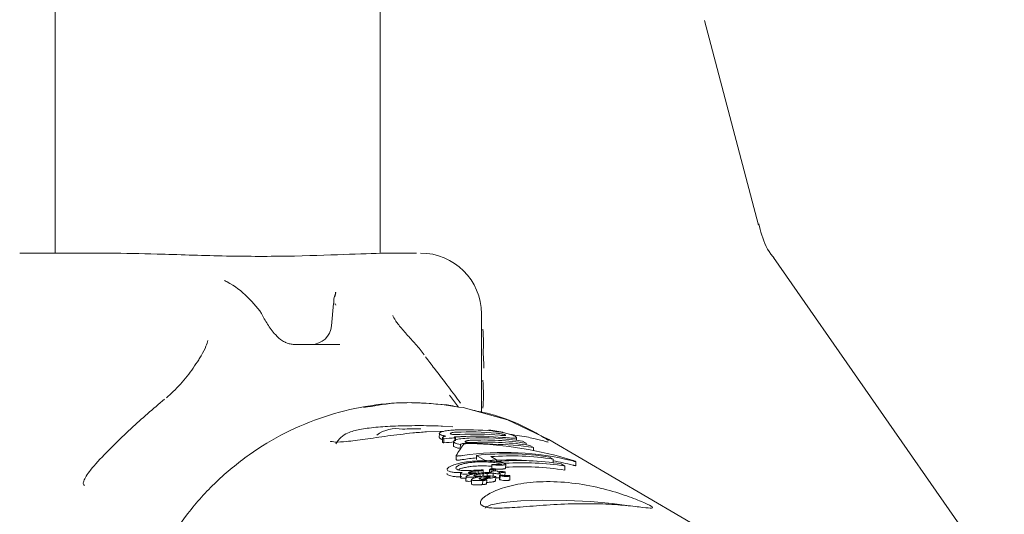
# Model space of a CAD drawing. Units: millimetres. Extents: x -4165 to 4186, y -4491 to 4029.
# Drawn here: x -8 to 41, y 454 to 478 of the extents above; entities that cross this region are included whole.
import ezdxf

# ---------------------------------------------------------------- set-up
doc = ezdxf.new("R2010")
doc.units = ezdxf.units.MM
doc.header["$LTSCALE"] = 1000
doc.layers.add('1 EQUIPMENT', color=7, linetype='Continuous', lineweight=18)

# ---------------------------------------------------------------- blocks, each defined once
blk = doc.blocks.new('GI 28-1002')
at = {"layer": '1 EQUIPMENT'}
for p, q in [((-6.165, 527.931), (-6.165, 466.471)), ((9.828, 466.462), (9.828, 504.849)), ((25.812, 477.935), (28.473, 467.847)), ((-3.516, 466.471), (-4.093, 466.471)), ((10.701, 466.471), (10.124, 466.471)), ((29.209, 466.255), (59.468, 422.758)), ((7.599, 464.319), (7.595, 464.361)), ((7.537, 463.985), (7.441, 462.886)), ((7.648, 463.912), (7.64, 463.976)), ((14.825, 458.635), (14.825, 463.472)), ((5.601, 461.973), (7.855, 461.973)), ((14.936, 460.797), (14.936, 460.869)), ((13.253, 459.471), (13.687, 458.879)), ((13.421, 457.914), (12.9, 457.943)), ((15.881, 457.653), (15.19, 457.758)), ((12.98, 457.694), (12.118, 457.662)), ((12.752, 457.587), (12.746, 457.386)), ((12.907, 457.374), (12.901, 457.175)), ((12.95, 457.325), (12.969, 457.314)), ((12.969, 457.314), (12.964, 457.114)), ((13.325, 457.614), (13.29, 457.599)), ((13.512, 457.371), (13.503, 457.376)), ((13.512, 457.371), (13.509, 457.281)), ((13.547, 457.422), (13.541, 457.223)), ((16.024, 457.495), (16.01, 457.505)), ((16.554, 457.248), (16.558, 457.385)), ((29.771, 450.489), (18.143, 457.283)), ((12.964, 457.114), (12.944, 457.126)), ((13.447, 457.19), (13.441, 456.989)), ((13.786, 457.046), (13.781, 456.847)), ((15.392, 457.05), (15.392, 457.028)), ((17.024, 457.1), (16.843, 457.206)), ((17.024, 457.1), (17.021, 457.021)), ((17.387, 456.888), (17.207, 456.993)), ((17.387, 456.888), (17.383, 456.746)), ((13.578, 456.493), (13.573, 456.292)), ((14.581, 456.499), (14.575, 456.3)), ((14.581, 456.499), (15.015, 456.245)), ((15.56, 456.28), (15.281, 456.443)), ((18.358, 456.318), (18.18, 456.422)), ((18.358, 456.318), (18.353, 456.143)), ((15.341, 456.056), (15.335, 455.857)), ((15.371, 455.848), (15.343, 455.853)), ((15.511, 455.737), (15.513, 455.834)), ((15.56, 456.28), (15.557, 456.187)), ((16.009, 456.115), (16.008, 456.08)), ((16.011, 455.868), (16.017, 456.067)), ((18.937, 455.98), (18.753, 456.087)), ((18.937, 455.98), (18.931, 455.779)), ((19.465, 455.997), (19.471, 456.202)), ((13.798, 455.613), (13.792, 455.409)), ((13.802, 455.394), (13.798, 455.409)), ((14.065, 455.455), (14.059, 455.251)), ((14.312, 455.76), (14.303, 455.758)), ((14.321, 455.76), (14.312, 455.76)), ((14.667, 455.738), (14.664, 455.621)), ((14.681, 455.739), (14.667, 455.738)), ((14.732, 455.336), (14.731, 455.336)), ((14.777, 455.404), (14.775, 455.325)), ((14.901, 455.596), (14.897, 455.472)), ((14.905, 455.596), (14.901, 455.596)), ((14.905, 455.596), (14.901, 455.472)), ((14.911, 455.646), (14.915, 455.777)), ((15.111, 455.613), (15.107, 455.488)), ((15.226, 455.807), (15.222, 455.67)), ((15.303, 455.701), (15.302, 455.675)), ((15.398, 455.632), (15.394, 455.483)), ((15.398, 455.632), (15.4, 455.631)), ((15.524, 455.253), (15.53, 455.454)), ((15.712, 455.516), (15.707, 455.315)), ((15.738, 455.503), (15.732, 455.302)), ((15.743, 455.529), (15.746, 455.619)), ((15.982, 455.51), (15.987, 455.684)), ((16.079, 455.513), (16.073, 455.513)), ((16.224, 455.295), (16.23, 455.495)), ((14.334, 455.304), (14.328, 455.101)), ((14.886, 455.265), (14.88, 455.062)), ((14.886, 455.265), (14.885, 455.265)), ((15.08, 455.099), (15.086, 455.302)), ((14.998, 453.962), (15.075, 453.985))]:
    blk.add_line(p, q, dxfattribs=at)
at = {"layer": '1 EQUIPMENT', "flags": 128}
for points in [[(7.642, 464.539), (7.631, 464.504), (7.599, 464.319)], [(18.143, 457.283), (16.11, 458.247), (13.918, 458.855)], [(21.985, 454.033), (21.267, 454.132), (20.195, 454.227), (19.018, 454.283), (17.839, 454.294), (16.764, 454.26), (15.888, 454.184), (15.289, 454.072), (15.019, 453.935), (15.007, 453.898)]]:
    blk.add_lwpolyline(points, dxfattribs=at)
at = {"layer": '1 EQUIPMENT'}
for centre, radius, start, end in [((11.826, 463.473), 2.999, 0.0724, 90.0416), ((6.445, 462.973), 1, 270, 355), ((10.629, 456.204), 1.618, 79.0871, 126.4894), ((11.873, 440.204), 17.614, 90.1359, 93.0535), ((14.071, 444.182), 13.584, 84.6424, 92.2951), ((14.671, 443.677), 13.743, 94.839, 97.1135), ((14.251, 444.073), 13.588, 84.4983, 92.8312), ((14.433, 443.966), 13.588, 84.4983, 92.8312), ((14.615, 443.863), 13.585, 84.705, 92.3568), ((14.752, 443.817), 13.551, 81.1262, 92.2692), ((14.666, 443.67), 13.551, 94.9081, 97.2152), ((14.933, 443.707), 13.555, 81.1274, 92.7333), ((15.116, 443.6), 13.555, 81.1274, 92.7333), ((15.299, 443.524), 13.526, 81.1201, 89.6049), ((16.092, 442.992), 13.592, 81.1645, 96.3849), ((16.272, 442.909), 13.57, 81.1569, 94.189), ((16.558, 442.594), 13.722, 94.1689, 95.9768), ((16.267, 442.879), 13.402, 84.528, 93.0261), ((16.667, 442.674), 13.574, 81.1582, 94.6145), ((16.845, 442.571), 13.372, 81.0273, 93.6125), ((16.851, 442.578), 13.564, 81.1549, 93.5614)]:
    blk.add_arc(centre, radius, start, end, dxfattribs=at)
for centre, major_axis, ratio, start_param, end_param in [((13.959, 443.52), (2.192, 15.06), 0.272005, 0.496448, 0.572895), ((14.923, 442.957), (15.811, -3.929), 0.85924, 1.507136, 1.819994), ((14.879, 442.982), (15.811, -3.929), 0.85924, 1.749413, 1.813343), ((15.576, 442.575), (7.259, 11.964), 0.969077, 0.632525, 0.683519), ((15.576, 442.575), (7.363, 12.135), 0.969077, 0.28514, 0.681347), ((16.518, 442.025), (17.001, -4.763), 0.788739, 1.868115, 1.874676), ((15.576, 442.575), (7.259, 11.964), 0.969077, 0.281561, 0.354808), ((17.679, 441.346), (17.378, -4.986), 0.769081, 1.979084, 1.982369), ((17.189, 441.633), (16.286, -4.296), 0.829355, 1.929679, 1.959073), ((17.348, 441.54), (15.502, -3.635), 0.880459, 1.916195, 1.929355), ((17.273, 441.584), (15.492, -3.624), 0.881176, 1.908485, 1.921873)]:
    blk.add_ellipse(centre, major_axis=major_axis, ratio=ratio, start_param=start_param, end_param=end_param, dxfattribs=at)
for points, knots in [([(28.49, 467.917), (28.531, 467.731), (28.659, 467.16), (28.928, 466.581), (29.209, 466.265), (29.226, 466.246)], [0, 0, 0, 0, 0.3110002, 0.9584662, 1, 1, 1, 1]), ([(-7.917, 466.471), (-7.759, 466.471), (-7.361, 466.471), (-6.102, 466.471), (-4.776, 466.471), (-4.093, 466.471)], [0, 0, 0, 0, 0.242351, 0.609686, 1, 1, 1, 1]), ([(10.124, 466.471), (9.484, 466.452), (8.209, 466.414), (5.301, 466.299), (2.07, 466.312), (-1.032, 466.43), (-2.745, 466.458), (-3.516, 466.471)], [0, 0, 0, 0, 0.209188, 0.416404, 0.623374, 0.830504, 1, 1, 1, 1]), ([(10.701, 466.471), (11.067, 466.471), (11.537, 466.471), (11.614, 466.471), (11.631, 466.471)], [0, 0, 0, 0, 0.780959, 1, 1, 1, 1]), ([(2.214, 465.101), (2.188, 465.117), (2.163, 465.134), (2.174, 465.124), (2.174, 465.124)], [0, 0, 0, 0, 0.988929, 1, 1, 1, 1]), ([(4.089, 463.303), (4.079, 463.324), (3.889, 463.704), (3.311, 464.317), (2.67, 464.886), (2.231, 465.083), (2.199, 465.097)], [0, 0, 0, 0, 0.0268832, 0.4987636, 0.9635143, 1, 1, 1, 1]), ([(7.66, 464.534), (7.618, 464.423), (7.544, 464.224), (7.555, 464.022), (7.56, 463.932)], [0, 0, 0, 0, 0.557215, 1, 1, 1, 1]), ([(5.396, 461.996), (5.385, 461.998), (5.331, 462.007), (5.231, 462.042), (5.08, 462.109), (4.849, 462.264), (4.559, 462.571), (4.29, 462.945), (4.139, 463.213), (4.088, 463.305)], [0, 0, 0, 0, 0.00998, 0.046665, 0.101249, 0.200225, 0.435739, 0.807465, 1, 1, 1, 1]), ([(11.999, 461.463), (11.935, 461.549), (11.722, 461.832), (11.329, 462.257), (10.897, 462.742), (10.571, 463.15), (10.454, 463.405), (10.458, 463.393), (10.459, 463.389)], [0, 0, 0, 0, 0.073198, 0.241698, 0.433729, 0.645193, 0.872679, 1, 1, 1, 1]), ([(14.92, 462.018), (14.919, 462.093), (14.919, 462.232), (14.912, 462.459), (14.902, 462.621), (14.893, 462.707), (14.891, 462.721)], [0, 0, 0, 0, 0.303522, 0.555366, 0.928273, 1, 1, 1, 1]), ([(0.9, 461.217), (0.94, 461.283), (1.084, 461.526), (1.266, 461.855), (1.323, 462.072), (1.347, 462.164)], [0, 0, 0, 0, 0.176145, 0.652354, 1, 1, 1, 1]), ([(5.601, 461.973), (5.568, 461.974), (5.503, 461.976), (5.429, 461.986), (5.397, 461.994), (5.396, 461.995)], [0, 0, 0, 0, 0.5054532, 0.9757063, 1, 1, 1, 1]), ([(14.907, 461.489), (14.908, 461.51), (14.91, 461.551), (14.913, 461.636), (14.915, 461.7), (14.916, 461.743)], [0, 0, 0, 0, 0.253959, 0.507921, 1, 1, 1, 1]), ([(14.916, 461.743), (14.917, 461.767), (14.918, 461.815), (14.919, 461.906), (14.919, 461.974), (14.92, 462.018)], [0, 0, 0, 0, 0.263253, 0.526493, 1, 1, 1, 1]), ([(-0.692, 459.339), (-0.579, 459.44), (-0.231, 459.753), (0.356, 460.396), (0.719, 460.944), (0.9, 461.217)], [0, 0, 0, 0, 0.194386, 0.597806, 1, 1, 1, 1]), ([(13.796, 459.082), (13.605, 459.338), (13.224, 459.849), (12.596, 460.664), (12.216, 461.171), (12.07, 461.365)], [0, 0, 0, 0, 0.383764, 0.764364, 1, 1, 1, 1]), ([(14.929, 461.246), (14.928, 461.27), (14.925, 461.32), (14.919, 461.406), (14.911, 461.456), (14.907, 461.489)], [0, 0, 0, 0, 0.263337, 0.526805, 1, 1, 1, 1]), ([(14.936, 460.869), (14.936, 460.907), (14.936, 460.983), (14.934, 461.11), (14.931, 461.196), (14.929, 461.246)], [0, 0, 0, 0, 0.2966135, 0.5933593, 1, 1, 1, 1]), ([(14.919, 459.475), (14.918, 459.556), (14.918, 459.706), (14.912, 459.966), (14.899, 460.122), (14.891, 460.217)], [0, 0, 0, 0, 0.31028, 0.577465, 1, 1, 1, 1]), ([(-0.781, 459.279), (-1.344, 458.793), (-2.383, 457.896), (-3.557, 456.744), (-4.436, 455.812), (-4.777, 455.288), (-4.794, 455.079), (-4.745, 455.041), (-4.724, 455.026)], [0, 0, 0, 0, 0.296284, 0.546397, 0.73259, 0.880982, 0.95108, 1, 1, 1, 1]), ([(14.905, 458.905), (14.908, 458.959), (14.913, 459.065), (14.918, 459.257), (14.918, 459.394), (14.919, 459.475)], [0, 0, 0, 0, 0.293897, 0.587338, 1, 1, 1, 1]), ([(13.052, 458.991), (12.422, 459.048), (11.107, 459.166), (9.095, 458.957), (7.079, 458.46), (5.151, 457.658), (3.355, 456.575), (1.733, 455.235), (0.321, 453.668), (-0.848, 451.907), (-1.748, 449.994), (-2.357, 447.97), (-2.662, 445.883), (-2.653, 443.78), (-2.335, 441.707), (-1.702, 439.722), (-0.919, 438.052), (-0.243, 437.135), (0.023, 436.774)], [0, 0, 0, 0, 0.058918, 0.122815, 0.186777, 0.25082, 0.314948, 0.379159, 0.443445, 0.507793, 0.572185, 0.636598, 0.701007, 0.76539, 0.829725, 0.893993, 0.958178, 1, 1, 1, 1]), ([(9.025, 458.855), (9.503, 458.942), (10.46, 459.115), (12.238, 459.112), (13.367, 458.939), (13.918, 458.855)], [0, 0, 0, 0, 0.33865, 0.677493, 1, 1, 1, 1]), ([(13.627, 458.892), (13.489, 458.93), (13.301, 458.981), (13.105, 458.989), (13.052, 458.991)], [0, 0, 0, 0, 0.728548, 1, 1, 1, 1]), ([(18.133, 457.244), (17.802, 457.442), (16.886, 457.991), (15.613, 458.487), (14.664, 458.674), (14.387, 458.729)], [0, 0, 0, 0, 0.285388, 0.790964, 1, 1, 1, 1]), ([(14.89, 458.825), (14.889, 458.851), (14.887, 458.882), (14.884, 458.903), (14.884, 458.905)], [0, 0, 0, 0, 0.877931, 1, 1, 1, 1]), ([(12.9, 457.943), (12.878, 457.944), (12.479, 457.966), (11.664, 457.973), (10.558, 457.957), (9.582, 457.894), (8.81, 457.789), (8.342, 457.666), (7.907, 457.441), (7.728, 457.189), (7.647, 457.074)], [0, 0, 0, 0, 0.0094491, 0.1754625, 0.3417211, 0.5094028, 0.6816286, 0.8451997, 0.9298782, 1, 1, 1, 1]), ([(12.118, 457.668), (11.893, 457.649), (11.237, 457.593), (10.187, 457.46), (9.069, 457.293), (8.19, 457.182), (7.634, 457.141), (7.362, 457.202), (7.388, 457.184), (7.395, 457.179)], [0, 0, 0, 0, 0.09796, 0.285705, 0.475847, 0.664264, 0.816953, 0.950039, 1, 1, 1, 1]), ([(12.867, 457.667), (12.831, 457.651), (12.74, 457.613), (12.746, 457.566), (12.787, 457.537), (12.801, 457.528)], [0, 0, 0, 0, 0.30652, 0.768718, 1, 1, 1, 1]), ([(12.795, 457.328), (12.776, 457.341), (12.747, 457.359), (12.75, 457.38), (12.751, 457.386)], [0, 0, 0, 0, 0.681734, 1, 1, 1, 1]), ([(12.9, 457.288), (12.888, 457.291), (12.865, 457.298), (12.828, 457.311), (12.808, 457.322), (12.795, 457.328)], [0, 0, 0, 0, 0.263248, 0.526484, 1, 1, 1, 1]), ([(12.801, 457.528), (12.808, 457.524), (12.822, 457.517), (12.854, 457.503), (12.885, 457.493), (12.905, 457.487)], [0, 0, 0, 0, 0.263221, 0.526452, 1, 1, 1, 1]), ([(13.527, 457.755), (13.456, 457.752), (13.28, 457.743), (13.032, 457.713), (12.919, 457.681), (12.867, 457.667)], [0, 0, 0, 0, 0.264181, 0.656326, 1, 1, 1, 1]), ([(12.905, 457.487), (12.917, 457.485), (12.94, 457.479), (12.991, 457.468), (13.036, 457.461), (13.065, 457.457)], [0, 0, 0, 0, 0.2539348, 0.5078689, 1, 1, 1, 1]), ([(12.916, 457.394), (12.911, 457.386), (12.903, 457.371), (12.915, 457.348), (12.937, 457.334), (12.95, 457.325)], [0, 0, 0, 0, 0.297302, 0.594139, 1, 1, 1, 1]), ([(13.065, 457.457), (13.045, 457.451), (13.005, 457.441), (12.947, 457.419), (12.928, 457.404), (12.916, 457.394)], [0, 0, 0, 0, 0.263304, 0.526658, 1, 1, 1, 1]), ([(13.288, 457.588), (13.287, 457.584), (13.284, 457.577), (13.295, 457.571), (13.3, 457.568)], [0, 0, 0, 0, 0.482516, 1, 1, 1, 1]), ([(13.3, 457.568), (13.309, 457.563), (13.324, 457.556), (13.368, 457.544), (13.416, 457.538), (13.456, 457.535), (13.462, 457.535)], [0, 0, 0, 0, 0.311183, 0.55381, 0.933307, 1, 1, 1, 1]), ([(13.579, 457.644), (13.551, 457.643), (13.48, 457.639), (13.386, 457.629), (13.343, 457.618), (13.325, 457.614)], [0, 0, 0, 0, 0.28168, 0.713167, 1, 1, 1, 1]), ([(13.462, 457.535), (13.488, 457.534), (13.547, 457.531), (13.653, 457.533), (13.726, 457.536), (13.762, 457.538)], [0, 0, 0, 0, 0.284446, 0.651131, 1, 1, 1, 1]), ([(13.503, 457.376), (13.499, 457.378), (13.492, 457.383), (13.484, 457.391), (13.488, 457.398), (13.489, 457.401)], [0, 0, 0, 0, 0.305588, 0.611334, 1, 1, 1, 1]), ([(13.489, 457.401), (13.492, 457.403), (13.496, 457.407), (13.513, 457.414), (13.533, 457.419), (13.547, 457.422)], [0, 0, 0, 0, 0.260084, 0.520277, 1, 1, 1, 1]), ([(13.547, 457.422), (13.565, 457.422), (13.602, 457.422), (13.676, 457.423), (13.732, 457.424), (13.769, 457.425)], [0, 0, 0, 0, 0.25692, 0.513839, 1, 1, 1, 1]), ([(14.216, 457.357), (14.075, 457.349), (13.87, 457.336), (13.657, 457.299), (13.588, 457.279), (13.553, 457.268)], [0, 0, 0, 0, 0.519327, 0.752185, 1, 1, 1, 1]), ([(13.769, 457.425), (13.798, 457.426), (13.857, 457.428), (13.953, 457.432), (14.019, 457.435), (14.056, 457.437)], [0, 0, 0, 0, 0.302875, 0.605499, 1, 1, 1, 1]), ([(16.067, 457.586), (15.993, 457.603), (15.846, 457.637), (15.583, 457.681), (15.416, 457.699), (15.339, 457.707)], [0, 0, 0, 0, 0.3495487, 0.7008551, 1, 1, 1, 1]), ([(15.851, 457.555), (15.826, 457.56), (15.768, 457.572), (15.662, 457.587), (15.589, 457.594), (15.553, 457.598)], [0, 0, 0, 0, 0.281032, 0.643742, 1, 1, 1, 1]), ([(15.736, 457.492), (15.763, 457.489), (15.834, 457.482), (15.928, 457.475), (15.97, 457.476), (15.987, 457.476)], [0, 0, 0, 0, 0.278756, 0.712242, 1, 1, 1, 1]), ([(16.01, 457.505), (16.002, 457.509), (15.986, 457.517), (15.943, 457.533), (15.895, 457.546), (15.856, 457.554), (15.851, 457.555)], [0, 0, 0, 0, 0.311434, 0.556307, 0.936853, 1, 1, 1, 1]), ([(15.868, 457.39), (15.965, 457.381), (16.158, 457.364), (16.357, 457.352), (16.431, 457.354), (16.459, 457.354)], [0, 0, 0, 0, 0.383904, 0.770767, 1, 1, 1, 1]), ([(15.987, 457.476), (16.002, 457.477), (16.027, 457.479), (16.024, 457.485), (16.023, 457.488)], [0, 0, 0, 0, 0.576982, 1, 1, 1, 1]), ([(16.507, 457.431), (16.482, 457.444), (16.434, 457.47), (16.307, 457.52), (16.155, 457.562), (16.067, 457.586)], [0, 0, 0, 0, 0.304737, 0.592008, 1, 1, 1, 1]), ([(17.732, 457.247), (17.561, 457.295), (17.223, 457.393), (16.547, 457.494), (16.211, 457.544)], [0, 0, 0, 0, 0.502446, 1, 1, 1, 1]), ([(16.459, 457.354), (16.491, 457.357), (16.574, 457.365), (16.562, 457.396), (16.519, 457.423), (16.507, 457.431)], [0, 0, 0, 0, 0.301802, 0.795723, 1, 1, 1, 1]), ([(12.944, 457.126), (12.935, 457.132), (12.916, 457.144), (12.9, 457.16), (12.904, 457.171), (12.905, 457.175)], [0, 0, 0, 0, 0.403014, 0.806209, 1, 1, 1, 1]), ([(13.553, 457.268), (13.517, 457.251), (13.426, 457.209), (13.447, 457.161), (13.491, 457.132), (13.503, 457.123)], [0, 0, 0, 0, 0.313623, 0.808737, 1, 1, 1, 1]), ([(13.497, 456.924), (13.476, 456.937), (13.444, 456.957), (13.446, 456.981), (13.446, 456.989)], [0, 0, 0, 0, 0.6477727, 1, 1, 1, 1]), ([(13.781, 456.847), (13.741, 456.853), (13.661, 456.864), (13.565, 456.89), (13.522, 456.911), (13.497, 456.924)], [0, 0, 0, 0, 0.293878, 0.5873, 1, 1, 1, 1]), ([(13.503, 457.123), (13.52, 457.115), (13.554, 457.097), (13.638, 457.069), (13.732, 457.055), (13.786, 457.046)], [0, 0, 0, 0, 0.2931038, 0.5863901, 1, 1, 1, 1]), ([(13.786, 457.046), (13.795, 457.052), (13.817, 457.064), (13.887, 457.084), (13.965, 457.095), (14.003, 457.101)], [0, 0, 0, 0, 0.267807, 0.645034, 1, 1, 1, 1]), ([(14.071, 457.084), (14.053, 457.081), (14.012, 457.076), (13.967, 457.065), (13.943, 457.054), (13.937, 457.048), (13.935, 457.046)], [0, 0, 0, 0, 0.236338, 0.53302, 0.8332, 1, 1, 1, 1]), ([(14.003, 457.101), (14.009, 457.101), (14.022, 457.103), (14.048, 457.106), (14.069, 457.107), (14.082, 457.108)], [0, 0, 0, 0, 0.250474, 0.500945, 1, 1, 1, 1]), ([(14.042, 457.172), (14.036, 457.176), (14.025, 457.184), (14.023, 457.2), (14.049, 457.211), (14.066, 457.218)], [0, 0, 0, 0, 0.292384, 0.548871, 1, 1, 1, 1]), ([(14.198, 457.14), (14.174, 457.142), (14.114, 457.147), (14.067, 457.159), (14.048, 457.169), (14.042, 457.172)], [0, 0, 0, 0, 0.302557, 0.754797, 1, 1, 1, 1]), ([(14.066, 457.218), (14.078, 457.221), (14.106, 457.229), (14.175, 457.239), (14.242, 457.245), (14.28, 457.247), (14.286, 457.247)], [0, 0, 0, 0, 0.252682, 0.593283, 0.933783, 1, 1, 1, 1]), ([(14.294, 457.092), (14.274, 457.092), (14.226, 457.093), (14.146, 457.091), (14.094, 457.086), (14.071, 457.084)], [0, 0, 0, 0, 0.27936, 0.682178, 1, 1, 1, 1]), ([(14.082, 457.108), (14.107, 457.11), (14.154, 457.113), (14.249, 457.116), (14.315, 457.115), (14.359, 457.114)], [0, 0, 0, 0, 0.259598, 0.507795, 1, 1, 1, 1]), ([(14.47, 457.14), (14.445, 457.139), (14.384, 457.136), (14.287, 457.135), (14.227, 457.138), (14.198, 457.14)], [0, 0, 0, 0, 0.265031, 0.648021, 1, 1, 1, 1]), ([(18.106, 457.157), (18.107, 457.157), (18.113, 457.156), (18.012, 457.179), (17.84, 457.226), (17.733, 457.254)], [0, 0, 0, 0, 0.075952, 0.430298, 1, 1, 1, 1]), ([(13.58, 456.499), (13.579, 456.495), (13.576, 456.486), (13.595, 456.476), (13.632, 456.474), (13.65, 456.473)], [0, 0, 0, 0, 0.26575, 0.649796, 1, 1, 1, 1]), ([(13.65, 456.473), (13.666, 456.473), (13.704, 456.473), (13.783, 456.48), (13.848, 456.488), (13.885, 456.494), (13.889, 456.495)], [0, 0, 0, 0, 0.243731, 0.554688, 0.951045, 1, 1, 1, 1]), ([(13.32, 455.979), (13.269, 455.951), (13.147, 455.884), (13.11, 455.803), (13.156, 455.764), (13.176, 455.747)], [0, 0, 0, 0, 0.286519, 0.693413, 1, 1, 1, 1]), ([(13.894, 456.148), (13.833, 456.136), (13.675, 456.104), (13.471, 456.044), (13.366, 455.998), (13.32, 455.979)], [0, 0, 0, 0, 0.262547, 0.67839, 1, 1, 1, 1]), ([(13.613, 455.817), (13.594, 455.832), (13.559, 455.861), (13.568, 455.922), (13.626, 455.976), (13.707, 456.013), (13.718, 456.018)], [0, 0, 0, 0, 0.308144, 0.560729, 0.940721, 1, 1, 1, 1]), ([(13.644, 456.272), (13.63, 456.272), (13.599, 456.274), (13.575, 456.281), (13.576, 456.289), (13.576, 456.292)], [0, 0, 0, 0, 0.314537, 0.711282, 1, 1, 1, 1]), ([(13.883, 456.294), (13.849, 456.289), (13.788, 456.28), (13.703, 456.272), (13.663, 456.272), (13.644, 456.272)], [0, 0, 0, 0, 0.409049, 0.724718, 1, 1, 1, 1]), ([(14.109, 455.925), (14.067, 455.917), (13.96, 455.897), (13.818, 455.858), (13.745, 455.829), (13.712, 455.816)], [0, 0, 0, 0, 0.260794, 0.672809, 1, 1, 1, 1]), ([(13.718, 456.018), (13.743, 456.028), (13.809, 456.055), (13.945, 456.094), (14.063, 456.117), (14.115, 456.127)], [0, 0, 0, 0, 0.260905, 0.672994, 1, 1, 1, 1]), ([(15.249, 456.221), (15.049, 456.23), (14.755, 456.243), (14.265, 456.209), (14.021, 456.169), (13.894, 456.148)], [0, 0, 0, 0, 0.504935, 0.742053, 1, 1, 1, 1]), ([(14.866, 455.988), (14.798, 455.987), (14.628, 455.986), (14.362, 455.966), (14.177, 455.936), (14.109, 455.925)], [0, 0, 0, 0, 0.2947691, 0.7397981, 1, 1, 1, 1]), ([(14.115, 456.127), (14.193, 456.139), (14.377, 456.168), (14.64, 456.186), (14.802, 456.187), (14.872, 456.188)], [0, 0, 0, 0, 0.297111, 0.698638, 1, 1, 1, 1]), ([(15.338, 455.962), (15.312, 455.966), (15.183, 455.982), (15.007, 455.985), (14.866, 455.988)], [0, 0, 0, 0, 0.2004723, 1, 1, 1, 1]), ([(14.872, 456.188), (15.011, 456.184), (15.268, 456.176), (15.594, 456.137), (15.725, 456.099), (15.8, 456.078)], [0, 0, 0, 0, 0.343013, 0.630763, 1, 1, 1, 1]), ([(15.258, 455.827), (15.251, 455.825), (15.233, 455.818), (15.223, 455.808), (15.229, 455.803), (15.231, 455.8)], [0, 0, 0, 0, 0.268126, 0.697963, 1, 1, 1, 1]), ([(16.004, 456.083), (15.963, 456.1), (15.88, 456.134), (15.632, 456.185), (15.393, 456.208), (15.249, 456.221)], [0, 0, 0, 0, 0.2857402, 0.5705268, 1, 1, 1, 1]), ([(15.492, 455.844), (15.471, 455.846), (15.442, 455.849), (15.391, 455.849), (15.357, 455.847), (15.33, 455.844), (15.305, 455.84), (15.28, 455.835), (15.265, 455.83), (15.258, 455.827)], [0, 0, 0, 0, 0.350104, 0.474257, 0.599602, 0.694177, 0.740862, 0.877278, 1, 1, 1, 1]), ([(15.343, 455.853), (15.341, 455.854), (15.338, 455.854), (15.336, 455.856), (15.335, 455.856), (15.335, 455.857), (15.335, 455.857)], [0, 0, 0, 0, 0.551587, 0.8442221, 0.9576324, 1, 1, 1, 1]), ([(15.344, 456.057), (15.344, 456.057), (15.343, 456.057), (15.343, 456.057), (15.342, 456.057), (15.341, 456.057), (15.34, 456.056), (15.341, 456.055), (15.345, 456.053), (15.348, 456.053), (15.349, 456.052)], [0, 0, 0, 0, 0.025595, 0.047338, 0.069138, 0.096886, 0.145519, 0.29701, 0.915122, 1, 1, 1, 1]), ([(15.719, 456.055), (15.661, 456.054), (15.567, 456.054), (15.449, 456.057), (15.379, 456.057), (15.344, 456.057)], [0, 0, 0, 0, 0.4411658, 0.720609, 1, 1, 1, 1]), ([(15.349, 456.052), (15.363, 456.05), (15.391, 456.044), (15.441, 456.037), (15.478, 456.034), (15.497, 456.032)], [0, 0, 0, 0, 0.336941, 0.667687, 1, 1, 1, 1]), ([(15.47, 455.815), (15.472, 455.816), (15.477, 455.817), (15.486, 455.821), (15.494, 455.823), (15.499, 455.825)], [0, 0, 0, 0, 0.264221, 0.528394, 1, 1, 1, 1]), ([(15.499, 455.825), (15.503, 455.826), (15.513, 455.83), (15.515, 455.836), (15.508, 455.841), (15.497, 455.843), (15.492, 455.844)], [0, 0, 0, 0, 0.204369, 0.495103, 0.799297, 1, 1, 1, 1]), ([(15.497, 456.032), (15.517, 456.03), (15.556, 456.026), (15.624, 456.022), (15.68, 456.022), (15.708, 456.022)], [0, 0, 0, 0, 0.327771, 0.656662, 1, 1, 1, 1]), ([(15.702, 455.822), (15.675, 455.822), (15.62, 455.823), (15.56, 455.826), (15.526, 455.829), (15.513, 455.83)], [0, 0, 0, 0, 0.376932, 0.752706, 1, 1, 1, 1]), ([(15.575, 456.204), (15.621, 456.198), (15.714, 456.185), (15.87, 456.156), (15.954, 456.131), (16.009, 456.115)], [0, 0, 0, 0, 0.260261, 0.520534, 1, 1, 1, 1]), ([(15.848, 455.828), (15.828, 455.827), (15.793, 455.824), (15.744, 455.823), (15.716, 455.823), (15.702, 455.822)], [0, 0, 0, 0, 0.406034, 0.6981849, 1, 1, 1, 1]), ([(15.708, 456.022), (15.717, 456.022), (15.751, 456.022), (15.802, 456.023), (15.841, 456.026), (15.853, 456.027)], [0, 0, 0, 0, 0.201617, 0.743448, 1, 1, 1, 1]), ([(15.783, 456.057), (15.775, 456.057), (15.76, 456.056), (15.741, 456.055), (15.728, 456.055), (15.722, 456.055), (15.719, 456.055)], [0, 0, 0, 0, 0.393814, 0.692926, 0.845925, 1, 1, 1, 1]), ([(15.801, 456.06), (15.8, 456.059), (15.797, 456.059), (15.791, 456.058), (15.786, 456.058), (15.783, 456.057)], [0, 0, 0, 0, 0.2507344, 0.5856649, 1, 1, 1, 1]), ([(15.8, 456.078), (15.804, 456.075), (15.81, 456.071), (15.81, 456.065), (15.807, 456.062), (15.802, 456.06), (15.801, 456.06)], [0, 0, 0, 0, 0.481699, 0.732941, 0.922687, 1, 1, 1, 1]), ([(15.973, 455.847), (15.965, 455.845), (15.944, 455.84), (15.901, 455.833), (15.864, 455.83), (15.848, 455.828)], [0, 0, 0, 0, 0.26432, 0.674809, 1, 1, 1, 1]), ([(15.853, 456.027), (15.866, 456.029), (15.901, 456.032), (15.946, 456.038), (15.969, 456.043), (15.979, 456.045)], [0, 0, 0, 0, 0.264141, 0.684548, 1, 1, 1, 1]), ([(16.007, 455.869), (16.007, 455.864), (16.007, 455.857), (15.982, 455.849), (15.973, 455.847)], [0, 0, 0, 0, 0.624438, 1, 1, 1, 1]), ([(15.979, 456.045), (15.991, 456.049), (16.02, 456.059), (16.019, 456.072), (16.008, 456.08), (16.004, 456.083)], [0, 0, 0, 0, 0.313261, 0.747902, 1, 1, 1, 1]), ([(19.471, 456.203), (19.469, 456.204), (19.464, 456.208), (19.424, 456.223), (19.366, 456.244), (19.316, 456.259), (19.297, 456.265)], [0, 0, 0, 0, 0.146767, 0.374179, 0.773189, 1, 1, 1, 1]), ([(19.465, 455.997), (19.463, 455.996), (19.458, 455.994), (19.424, 456), (19.38, 456.01), (19.345, 456.018), (19.328, 456.023)], [0, 0, 0, 0, 0.287775, 0.574815, 0.796, 1, 1, 1, 1]), ([(19.334, 456.227), (19.352, 456.223), (19.387, 456.214), (19.431, 456.205), (19.464, 456.2), (19.469, 456.202), (19.471, 456.203)], [0, 0, 0, 0, 0.217359, 0.43441, 0.712044, 1, 1, 1, 1]), ([(13.17, 455.542), (13.144, 455.556), (13.111, 455.574), (13.131, 455.604), (13.136, 455.611)], [0, 0, 0, 0, 0.780277, 1, 1, 1, 1]), ([(13.863, 455.455), (13.763, 455.453), (13.57, 455.449), (13.329, 455.476), (13.231, 455.517), (13.17, 455.542)], [0, 0, 0, 0, 0.289126, 0.556511, 1, 1, 1, 1]), ([(13.176, 455.747), (13.213, 455.73), (13.287, 455.696), (13.489, 455.657), (13.727, 455.658), (13.869, 455.659)], [0, 0, 0, 0, 0.287276, 0.574779, 1, 1, 1, 1]), ([(14.303, 455.758), (14.196, 455.755), (13.944, 455.746), (13.719, 455.769), (13.642, 455.804), (13.613, 455.817)], [0, 0, 0, 0, 0.31828, 0.746252, 1, 1, 1, 1]), ([(13.869, 455.659), (13.855, 455.653), (13.823, 455.64), (13.796, 455.62), (13.797, 455.606), (13.806, 455.6), (13.808, 455.599)], [0, 0, 0, 0, 0.22704, 0.519934, 0.886127, 1, 1, 1, 1]), ([(14.063, 455.379), (14.011, 455.378), (13.912, 455.375), (13.829, 455.382), (13.807, 455.392), (13.802, 455.394)], [0, 0, 0, 0, 0.463146, 0.877481, 1, 1, 1, 1]), ([(13.808, 455.599), (13.834, 455.592), (13.882, 455.579), (14.041, 455.581), (14.164, 455.587), (14.242, 455.59)], [0, 0, 0, 0, 0.310734, 0.566622, 1, 1, 1, 1]), ([(14.118, 455.498), (14.107, 455.492), (14.077, 455.476), (14.06, 455.457), (14.069, 455.448), (14.073, 455.444)], [0, 0, 0, 0, 0.267484, 0.696174, 1, 1, 1, 1]), ([(14.073, 455.444), (14.095, 455.439), (14.148, 455.428), (14.288, 455.431), (14.44, 455.435), (14.545, 455.441), (14.598, 455.444)], [0, 0, 0, 0, 0.209749, 0.507648, 0.752701, 1, 1, 1, 1]), ([(14.366, 455.573), (14.339, 455.566), (14.268, 455.55), (14.179, 455.524), (14.135, 455.505), (14.118, 455.498)], [0, 0, 0, 0, 0.274299, 0.728506, 1, 1, 1, 1]), ([(14.196, 455.649), (14.194, 455.651), (14.188, 455.655), (14.191, 455.664), (14.206, 455.671), (14.211, 455.674)], [0, 0, 0, 0, 0.298583, 0.749097, 1, 1, 1, 1]), ([(14.415, 455.636), (14.386, 455.636), (14.327, 455.635), (14.242, 455.636), (14.212, 455.645), (14.196, 455.649)], [0, 0, 0, 0, 0.314386, 0.646734, 1, 1, 1, 1]), ([(14.211, 455.674), (14.218, 455.677), (14.236, 455.684), (14.273, 455.694), (14.301, 455.7), (14.313, 455.702)], [0, 0, 0, 0, 0.290622, 0.702855, 1, 1, 1, 1]), ([(14.299, 455.593), (14.326, 455.594), (14.368, 455.595), (14.423, 455.6), (14.46, 455.604), (14.48, 455.608), (14.489, 455.609)], [0, 0, 0, 0, 0.476072, 0.723991, 0.877063, 1, 1, 1, 1]), ([(14.313, 455.702), (14.336, 455.706), (14.426, 455.722), (14.544, 455.73), (14.635, 455.736), (14.667, 455.738)], [0, 0, 0, 0, 0.183927, 0.710292, 1, 1, 1, 1]), ([(14.406, 455.363), (14.388, 455.354), (14.345, 455.331), (14.326, 455.303), (14.342, 455.289), (14.349, 455.283)], [0, 0, 0, 0, 0.276217, 0.681152, 1, 1, 1, 1]), ([(14.944, 455.649), (14.882, 455.643), (14.769, 455.634), (14.587, 455.614), (14.451, 455.591), (14.375, 455.574), (14.366, 455.573)], [0, 0, 0, 0, 0.329229, 0.6055105, 0.9529206, 1, 1, 1, 1]), ([(14.639, 455.436), (14.615, 455.43), (14.551, 455.416), (14.468, 455.39), (14.424, 455.371), (14.406, 455.363)], [0, 0, 0, 0, 0.257826, 0.684758, 1, 1, 1, 1]), ([(14.501, 455.639), (14.491, 455.638), (14.471, 455.638), (14.442, 455.637), (14.424, 455.637), (14.415, 455.636)], [0, 0, 0, 0, 0.334356, 0.667051, 1, 1, 1, 1]), ([(14.462, 455.494), (14.459, 455.496), (14.45, 455.503), (14.455, 455.515), (14.475, 455.525), (14.482, 455.529)], [0, 0, 0, 0, 0.296358, 0.767901, 1, 1, 1, 1]), ([(14.698, 455.487), (14.665, 455.486), (14.602, 455.484), (14.523, 455.484), (14.476, 455.488), (14.465, 455.492), (14.462, 455.494)], [0, 0, 0, 0, 0.342994, 0.661227, 0.916587, 1, 1, 1, 1]), ([(14.482, 455.529), (14.49, 455.532), (14.51, 455.54), (14.552, 455.552), (14.584, 455.558), (14.598, 455.562)], [0, 0, 0, 0, 0.288109, 0.688769, 1, 1, 1, 1]), ([(14.489, 455.609), (14.496, 455.611), (14.514, 455.615), (14.536, 455.62), (14.547, 455.625), (14.55, 455.626)], [0, 0, 0, 0, 0.292342, 0.749812, 1, 1, 1, 1]), ([(14.559, 455.637), (14.556, 455.638), (14.55, 455.64), (14.527, 455.64), (14.509, 455.639), (14.501, 455.639)], [0, 0, 0, 0, 0.258788, 0.629798, 1, 1, 1, 1]), ([(14.55, 455.626), (14.553, 455.627), (14.56, 455.63), (14.562, 455.634), (14.56, 455.636), (14.559, 455.637)], [0, 0, 0, 0, 0.3039102, 0.7094249, 1, 1, 1, 1]), ([(14.598, 455.562), (14.618, 455.565), (14.68, 455.575), (14.781, 455.585), (14.861, 455.592), (14.901, 455.596)], [0, 0, 0, 0, 0.188257, 0.591426, 1, 1, 1, 1]), ([(14.598, 455.444), (14.612, 455.445), (14.633, 455.447), (14.664, 455.45), (14.689, 455.453), (14.704, 455.456), (14.71, 455.457)], [0, 0, 0, 0, 0.380383, 0.616537, 0.854132, 1, 1, 1, 1]), ([(15.184, 455.49), (15.138, 455.489), (15.015, 455.486), (14.825, 455.471), (14.685, 455.444), (14.639, 455.436)], [0, 0, 0, 0, 0.293215, 0.76886, 1, 1, 1, 1]), ([(14.681, 455.739), (14.699, 455.74), (14.729, 455.741), (14.772, 455.744), (14.808, 455.747), (14.831, 455.751), (14.839, 455.752)], [0, 0, 0, 0, 0.3661034, 0.6047154, 0.845263, 1, 1, 1, 1]), ([(14.778, 455.486), (14.776, 455.487), (14.768, 455.489), (14.736, 455.488), (14.711, 455.487), (14.698, 455.487)], [0, 0, 0, 0, 0.173868, 0.56772, 1, 1, 1, 1]), ([(14.731, 455.336), (14.724, 455.341), (14.709, 455.351), (14.709, 455.369), (14.734, 455.388), (14.763, 455.399), (14.777, 455.404)], [0, 0, 0, 0, 0.277636, 0.637638, 0.826593, 1, 1, 1, 1]), ([(14.71, 455.457), (14.716, 455.458), (14.732, 455.462), (14.753, 455.468), (14.763, 455.472), (14.767, 455.473)], [0, 0, 0, 0, 0.262714, 0.70953, 1, 1, 1, 1]), ([(15.019, 455.308), (14.98, 455.308), (14.9, 455.309), (14.792, 455.315), (14.753, 455.329), (14.732, 455.336)], [0, 0, 0, 0, 0.310302, 0.647183, 1, 1, 1, 1]), ([(14.767, 455.473), (14.77, 455.475), (14.777, 455.478), (14.782, 455.483), (14.779, 455.485), (14.778, 455.486)], [0, 0, 0, 0, 0.259599, 0.682163, 1, 1, 1, 1]), ([(14.777, 455.404), (14.815, 455.395), (14.891, 455.377), (15.031, 455.367), (15.18, 455.374), (15.283, 455.386), (15.347, 455.396), (15.372, 455.4)], [0, 0, 0, 0, 0.3275406, 0.6581991, 0.7861677, 0.9152078, 1, 1, 1, 1]), ([(14.912, 455.781), (14.906, 455.784), (14.894, 455.789), (14.85, 455.79), (14.82, 455.789), (14.805, 455.788)], [0, 0, 0, 0, 0.428177, 0.718918, 1, 1, 1, 1]), ([(14.839, 455.752), (14.846, 455.753), (14.863, 455.756), (14.885, 455.762), (14.896, 455.765), (14.901, 455.767)], [0, 0, 0, 0, 0.2590819, 0.6983273, 1, 1, 1, 1]), ([(14.901, 455.767), (14.904, 455.769), (14.913, 455.773), (14.917, 455.777), (14.913, 455.78), (14.912, 455.781)], [0, 0, 0, 0, 0.299531, 0.701263, 1, 1, 1, 1]), ([(15.218, 455.43), (15.219, 455.431), (15.225, 455.432), (15.235, 455.434), (15.244, 455.436), (15.249, 455.438), (15.251, 455.439), (15.249, 455.44), (15.241, 455.444), (15.212, 455.45), (15.128, 455.451), (15.03, 455.446), (14.961, 455.438), (14.947, 455.437)], [0, 0, 0, 0, 0.008627, 0.04303, 0.069274, 0.080489, 0.091823, 0.101746, 0.137912, 0.284022, 0.525604, 0.90447, 1, 1, 1, 1]), ([(14.947, 455.437), (14.964, 455.432), (14.999, 455.423), (15.061, 455.417), (15.124, 455.419), (15.171, 455.423), (15.203, 455.428), (15.218, 455.43)], [0, 0, 0, 0, 0.326189, 0.654599, 0.775466, 0.897533, 1, 1, 1, 1]), ([(15.111, 455.613), (15.128, 455.614), (15.163, 455.617), (15.232, 455.621), (15.282, 455.625), (15.315, 455.627)], [0, 0, 0, 0, 0.259504, 0.519, 1, 1, 1, 1]), ([(15.209, 455.669), (15.202, 455.668), (15.189, 455.667), (15.171, 455.666), (15.159, 455.665), (15.153, 455.665)], [0, 0, 0, 0, 0.389652, 0.694677, 1, 1, 1, 1]), ([(15.525, 455.46), (15.505, 455.466), (15.465, 455.479), (15.346, 455.489), (15.244, 455.489), (15.184, 455.49)], [0, 0, 0, 0, 0.294816, 0.583652, 1, 1, 1, 1]), ([(15.323, 455.677), (15.312, 455.676), (15.29, 455.674), (15.252, 455.672), (15.225, 455.67), (15.209, 455.669)], [0, 0, 0, 0, 0.288645, 0.577288, 1, 1, 1, 1]), ([(15.231, 455.8), (15.237, 455.798), (15.252, 455.792), (15.294, 455.788), (15.333, 455.787), (15.347, 455.787)], [0, 0, 0, 0, 0.29644, 0.744054, 1, 1, 1, 1]), ([(15.396, 455.733), (15.384, 455.731), (15.359, 455.727), (15.33, 455.72), (15.309, 455.712), (15.295, 455.696), (15.311, 455.685), (15.323, 455.677)], [0, 0, 0, 0, 0.107538, 0.21626, 0.309434, 0.460758, 1, 1, 1, 1]), ([(15.315, 455.627), (15.323, 455.627), (15.337, 455.628), (15.365, 455.63), (15.385, 455.631), (15.398, 455.632)], [0, 0, 0, 0, 0.266172, 0.532345, 1, 1, 1, 1]), ([(15.347, 455.787), (15.358, 455.787), (15.376, 455.788), (15.403, 455.79), (15.424, 455.793), (15.44, 455.796), (15.452, 455.799), (15.456, 455.803), (15.457, 455.805), (15.458, 455.806)], [0, 0, 0, 0, 0.249972, 0.385946, 0.523412, 0.643501, 0.747515, 0.898278, 1, 1, 1, 1]), ([(15.372, 455.4), (15.385, 455.403), (15.419, 455.409), (15.464, 455.42), (15.487, 455.428), (15.497, 455.432)], [0, 0, 0, 0, 0.258812, 0.685463, 1, 1, 1, 1]), ([(15.629, 455.724), (15.619, 455.726), (15.588, 455.734), (15.524, 455.738), (15.459, 455.738), (15.424, 455.736), (15.402, 455.734), (15.396, 455.733)], [0, 0, 0, 0, 0.227797, 0.674699, 0.806506, 0.939678, 1, 1, 1, 1]), ([(15.4, 455.631), (15.419, 455.624), (15.453, 455.613), (15.529, 455.602), (15.592, 455.598), (15.624, 455.597)], [0, 0, 0, 0, 0.395972, 0.693412, 1, 1, 1, 1]), ([(15.458, 455.806), (15.458, 455.807), (15.459, 455.808), (15.462, 455.811), (15.467, 455.814), (15.47, 455.815)], [0, 0, 0, 0, 0.302228, 0.604944, 1, 1, 1, 1]), ([(15.497, 455.432), (15.504, 455.435), (15.522, 455.442), (15.533, 455.452), (15.527, 455.458), (15.525, 455.46)], [0, 0, 0, 0, 0.268961, 0.701937, 1, 1, 1, 1]), ([(15.619, 455.396), (15.589, 455.397), (15.555, 455.398), (15.531, 455.402), (15.528, 455.402)], [0, 0, 0, 0, 0.860363, 1, 1, 1, 1]), ([(15.668, 455.4), (15.663, 455.4), (15.651, 455.398), (15.634, 455.397), (15.623, 455.397), (15.619, 455.396)], [0, 0, 0, 0, 0.285791, 0.6872, 1, 1, 1, 1]), ([(15.624, 455.597), (15.629, 455.597), (15.64, 455.597), (15.657, 455.598), (15.669, 455.6), (15.674, 455.6)], [0, 0, 0, 0, 0.284433, 0.725437, 1, 1, 1, 1]), ([(15.634, 455.706), (15.633, 455.709), (15.633, 455.713), (15.633, 455.72), (15.63, 455.722), (15.629, 455.724)], [0, 0, 0, 0, 0.499554, 0.749433, 1, 1, 1, 1]), ([(15.634, 455.697), (15.634, 455.698), (15.634, 455.699), (15.634, 455.702), (15.634, 455.704), (15.634, 455.706)], [0, 0, 0, 0, 0.2594191, 0.5188382, 1, 1, 1, 1]), ([(15.751, 455.703), (15.749, 455.703), (15.737, 455.702), (15.711, 455.701), (15.675, 455.699), (15.648, 455.698), (15.634, 455.697)], [0, 0, 0, 0, 0.062486, 0.311061, 0.65553, 1, 1, 1, 1]), ([(15.709, 455.407), (15.702, 455.406), (15.689, 455.403), (15.674, 455.401), (15.668, 455.4)], [0, 0, 0, 0, 0.580094, 1, 1, 1, 1]), ([(15.674, 455.6), (15.681, 455.601), (15.699, 455.604), (15.721, 455.608), (15.732, 455.611), (15.735, 455.612)], [0, 0, 0, 0, 0.324842, 0.747638, 1, 1, 1, 1]), ([(15.684, 455.647), (15.706, 455.649), (15.753, 455.651), (15.827, 455.657), (15.877, 455.663), (15.902, 455.666)], [0, 0, 0, 0, 0.309417, 0.648721, 1, 1, 1, 1]), ([(15.719, 455.632), (15.716, 455.634), (15.708, 455.637), (15.696, 455.642), (15.688, 455.646), (15.684, 455.647)], [0, 0, 0, 0, 0.323634, 0.661801, 1, 1, 1, 1]), ([(15.719, 455.522), (15.717, 455.521), (15.714, 455.519), (15.711, 455.515), (15.714, 455.512), (15.717, 455.51)], [0, 0, 0, 0, 0.190515, 0.440825, 1, 1, 1, 1]), ([(15.717, 455.51), (15.718, 455.509), (15.722, 455.508), (15.729, 455.505), (15.734, 455.504), (15.738, 455.503)], [0, 0, 0, 0, 0.3035003, 0.6069783, 1, 1, 1, 1]), ([(15.744, 455.622), (15.742, 455.623), (15.738, 455.625), (15.729, 455.629), (15.723, 455.631), (15.719, 455.632)], [0, 0, 0, 0, 0.29161, 0.583161, 1, 1, 1, 1]), ([(15.751, 455.53), (15.748, 455.529), (15.739, 455.528), (15.727, 455.525), (15.722, 455.523), (15.719, 455.522)], [0, 0, 0, 0, 0.2486023, 0.566484, 1, 1, 1, 1]), ([(15.735, 455.612), (15.738, 455.613), (15.745, 455.616), (15.747, 455.619), (15.745, 455.621), (15.744, 455.622)], [0, 0, 0, 0, 0.30383, 0.713116, 1, 1, 1, 1]), ([(15.738, 455.503), (15.759, 455.498), (15.802, 455.488), (15.872, 455.477), (15.947, 455.468), (16.014, 455.464), (16.079, 455.464), (16.12, 455.466), (16.144, 455.468), (16.152, 455.469)], [0, 0, 0, 0, 0.22791, 0.455796, 0.628975, 0.815272, 0.890179, 0.965949, 1, 1, 1, 1]), ([(15.985, 455.686), (15.972, 455.689), (15.934, 455.699), (15.851, 455.705), (15.775, 455.703), (15.751, 455.703)], [0, 0, 0, 0, 0.289382, 0.773519, 1, 1, 1, 1]), ([(15.851, 455.527), (15.844, 455.528), (15.83, 455.53), (15.809, 455.533), (15.787, 455.533), (15.769, 455.532), (15.757, 455.531), (15.751, 455.53)], [0, 0, 0, 0, 0.30102, 0.612002, 0.747917, 0.885299, 1, 1, 1, 1]), ([(15.901, 455.517), (15.897, 455.518), (15.889, 455.52), (15.872, 455.523), (15.859, 455.525), (15.851, 455.527)], [0, 0, 0, 0, 0.25, 0.5, 1, 1, 1, 1]), ([(16.073, 455.513), (16.058, 455.512), (16.023, 455.51), (15.966, 455.51), (15.927, 455.513), (15.907, 455.517), (15.901, 455.517)], [0, 0, 0, 0, 0.2024406, 0.4731296, 0.8596145, 1, 1, 1, 1]), ([(15.902, 455.666), (15.91, 455.666), (15.925, 455.668), (15.949, 455.672), (15.967, 455.675), (15.975, 455.677), (15.977, 455.678)], [0, 0, 0, 0, 0.2718154, 0.5252158, 0.8676322, 1, 1, 1, 1]), ([(15.977, 455.678), (15.979, 455.679), (15.985, 455.681), (15.988, 455.684), (15.986, 455.685), (15.985, 455.686)], [0, 0, 0, 0, 0.2601957, 0.6739861, 1, 1, 1, 1]), ([(16.224, 455.502), (16.217, 455.505), (16.205, 455.511), (16.166, 455.515), (16.124, 455.515), (16.093, 455.514), (16.079, 455.513)], [0, 0, 0, 0, 0.367707, 0.584572, 0.802456, 1, 1, 1, 1]), ([(16.152, 455.469), (16.16, 455.471), (16.179, 455.473), (16.202, 455.479), (16.213, 455.483), (16.218, 455.485)], [0, 0, 0, 0, 0.278311, 0.630494, 1, 1, 1, 1]), ([(16.218, 455.485), (16.221, 455.486), (16.228, 455.49), (16.232, 455.496), (16.227, 455.5), (16.224, 455.502)], [0, 0, 0, 0, 0.278836, 0.53999, 1, 1, 1, 1]), ([(14.067, 455.24), (14.062, 455.243), (14.056, 455.246), (14.06, 455.251), (14.06, 455.251)], [0, 0, 0, 0, 0.954031, 1, 1, 1, 1]), ([(14.332, 455.229), (14.332, 455.229), (14.245, 455.224), (14.137, 455.222), (14.082, 455.236), (14.067, 455.24)], [0, 0, 0, 0, 0.0005998, 0.7375794, 1, 1, 1, 1]), ([(14.343, 455.078), (14.334, 455.083), (14.324, 455.089), (14.33, 455.099), (14.332, 455.1)], [0, 0, 0, 0, 0.8143, 1, 1, 1, 1]), ([(14.55, 455.055), (14.518, 455.055), (14.438, 455.054), (14.372, 455.064), (14.349, 455.075), (14.343, 455.078)], [0, 0, 0, 0, 0.337759, 0.824279, 1, 1, 1, 1]), ([(14.349, 455.283), (14.362, 455.277), (14.384, 455.267), (14.452, 455.258), (14.516, 455.258), (14.556, 455.259)], [0, 0, 0, 0, 0.338458, 0.580337, 1, 1, 1, 1]), ([(14.804, 455.06), (14.775, 455.059), (14.716, 455.057), (14.63, 455.055), (14.577, 455.055), (14.55, 455.055)], [0, 0, 0, 0, 0.326482, 0.66276, 1, 1, 1, 1]), ([(14.556, 455.259), (14.582, 455.258), (14.635, 455.258), (14.72, 455.26), (14.78, 455.262), (14.81, 455.263)], [0, 0, 0, 0, 0.326626, 0.662919, 1, 1, 1, 1]), ([(16.726, 453.959), (17.151, 453.992), (18.001, 454.059), (19.458, 454.133), (20.827, 454.12), (21.986, 454.037), (22.838, 453.931), (23.287, 453.882), (23.256, 453.97), (22.764, 454.212), (21.89, 454.554), (20.696, 454.911), (19.289, 455.172), (17.855, 455.242), (16.577, 455.108), (15.56, 454.819), (14.896, 454.452), (14.688, 454.12), (14.976, 453.926), (15.665, 453.886), (16.375, 453.934), (16.726, 453.959)], [0, 0, 0, 0, 0.053601, 0.107262, 0.15934, 0.210431, 0.262929, 0.317323, 0.371249, 0.422923, 0.474215, 0.527494, 0.582079, 0.635228, 0.686478, 0.738082, 0.791732, 0.846265, 0.898971, 0.950061, 1, 1, 1, 1]), ([(14.88, 455.062), (14.874, 455.062), (14.861, 455.062), (14.836, 455.061), (14.817, 455.06), (14.804, 455.06)], [0, 0, 0, 0, 0.2572, 0.5144, 1, 1, 1, 1]), ([(14.81, 455.263), (14.817, 455.263), (14.83, 455.264), (14.855, 455.264), (14.874, 455.265), (14.886, 455.265)], [0, 0, 0, 0, 0.257259, 0.514518, 1, 1, 1, 1]), ([(15.015, 455.077), (15.003, 455.074), (14.977, 455.069), (14.928, 455.064), (14.898, 455.063), (14.879, 455.062)], [0, 0, 0, 0, 0.219762, 0.521148, 1, 1, 1, 1]), ([(14.885, 455.265), (14.896, 455.265), (14.924, 455.266), (14.968, 455.27), (15.004, 455.276), (15.017, 455.278), (15.02, 455.279)], [0, 0, 0, 0, 0.296564, 0.725997, 0.940101, 1, 1, 1, 1]), ([(15.07, 455.092), (15.065, 455.09), (15.056, 455.086), (15.036, 455.081), (15.021, 455.078), (15.015, 455.077)], [0, 0, 0, 0, 0.304109, 0.678922, 1, 1, 1, 1]), ([(15.083, 455.304), (15.08, 455.305), (15.072, 455.307), (15.047, 455.308), (15.028, 455.308), (15.019, 455.308)], [0, 0, 0, 0, 0.229028, 0.612637, 1, 1, 1, 1]), ([(15.02, 455.279), (15.027, 455.28), (15.042, 455.284), (15.062, 455.289), (15.072, 455.292), (15.075, 455.294)], [0, 0, 0, 0, 0.316872, 0.720069, 1, 1, 1, 1]), ([(15.079, 455.099), (15.079, 455.098), (15.078, 455.096), (15.072, 455.093), (15.07, 455.092)], [0, 0, 0, 0, 0.575811, 1, 1, 1, 1]), ([(15.075, 455.294), (15.078, 455.295), (15.084, 455.298), (15.087, 455.302), (15.084, 455.304), (15.083, 455.304)], [0, 0, 0, 0, 0.301025, 0.704217, 1, 1, 1, 1]), ([(15.366, 455.199), (15.331, 455.193), (15.262, 455.182), (15.16, 455.171), (15.107, 455.17), (15.082, 455.169)], [0, 0, 0, 0, 0.339715, 0.679996, 1, 1, 1, 1]), ([(15.491, 455.231), (15.483, 455.228), (15.462, 455.22), (15.419, 455.209), (15.382, 455.202), (15.366, 455.199)], [0, 0, 0, 0, 0.258727, 0.685012, 1, 1, 1, 1]), ([(15.524, 455.253), (15.522, 455.249), (15.518, 455.242), (15.499, 455.234), (15.491, 455.231)], [0, 0, 0, 0, 0.580469, 1, 1, 1, 1]), ([(15.711, 455.31), (15.709, 455.311), (15.707, 455.313), (15.707, 455.315), (15.707, 455.315)], [0, 0, 0, 0, 0.752109, 1, 1, 1, 1]), ([(15.732, 455.302), (15.729, 455.303), (15.724, 455.304), (15.717, 455.307), (15.713, 455.309), (15.711, 455.31)], [0, 0, 0, 0, 0.303339, 0.606779, 1, 1, 1, 1]), ([(16.146, 455.27), (16.133, 455.268), (16.104, 455.265), (16.049, 455.263), (15.942, 455.266), (15.835, 455.28), (15.764, 455.296), (15.732, 455.302)], [0, 0, 0, 0, 0.058487, 0.129851, 0.256932, 0.670104, 1, 1, 1, 1]), ([(16.212, 455.285), (16.209, 455.284), (16.199, 455.28), (16.178, 455.275), (16.158, 455.271), (16.148, 455.27), (16.146, 455.27)], [0, 0, 0, 0, 0.2746511, 0.6769496, 0.9471647, 1, 1, 1, 1]), ([(16.224, 455.295), (16.224, 455.295), (16.224, 455.292), (16.218, 455.288), (16.212, 455.285)], [0, 0, 0, 0, 0.21317, 1, 1, 1, 1])]:
    blk.add_open_spline(points, degree=3, knots=knots, dxfattribs=at)

msp = doc.modelspace()

# ---------------------------------------------------------------- block references
at = {"layer": '1 EQUIPMENT'}
msp.add_blockref('GI 28-1002', (0, 0), dxfattribs=at)

doc.saveas('drawing.dxf')
